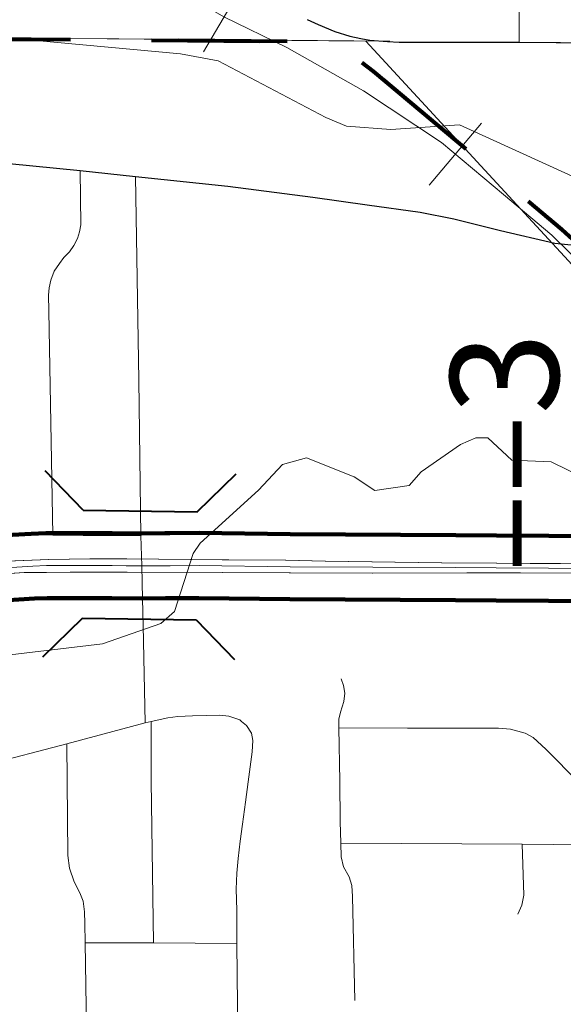
# Model space of a CAD drawing. Extents: x -24 to 20, y -39.8 to -5.8.
# Drawn here: x -11.9 to -11.4, y -28.4 to -27.5 of the extents above; entities that cross this region are included whole.
import ezdxf
from ezdxf.enums import TextEntityAlignment as Align

# ---------------------------------------------------------------- set-up
doc = ezdxf.new("R2010")
doc.units = ezdxf.units.MI
doc.header["$MEASUREMENT"] = 0
doc.linetypes.add('DGN Style 1', pattern=[0.03005, 5e-05, -0.03])
for name, color, linetype, lineweight in [('tdCoCityStreetMajor', 7, 'Continuous', 30), ('tdCoCityStreetMinor', 7, 'Continuous', 0), ('tdCoCorpBndry', 7, 'DGN Style 1', 80), ('tdCoDivCarto', 2, 'Continuous', 0), ('tdCoHydroRiver', 5, 'Continuous', 0), ('tdCoInt', 6, 'Continuous', 140), ('tdCoIntCL', 6, 'Continuous', 0), ('tdCoIntRte', 6, 'Continuous', 0), ('tdCoRRCL', 7, 'Continuous', 13), ('tdCoSectLine', 7, 'DGN Style 1', 13), ('tdCoStrucDivPri', 7, 'Continuous', 40), ('tdCoTwpBndryShd', 7, 'Continuous', 0), ('tdStHwyIntRefPost1', 7, 'Continuous', 0)]:
    doc.layers.add(name, color=color, linetype=linetype, lineweight=lineweight)
doc.styles.add('Style-Verdana', font='verdana.ttf')

# ---------------------------------------------------------------- blocks, each defined once
blk = doc.blocks.new('BRIDGE')
at = {"layer": 'tdCoStrucDivPri', "color": 7, "linetype": 'Continuous', "lineweight": 40}
for p, q in [((-0.05443, 0.05077), (-0.09006, 0.08642)), ((0.0507, 0.05077), (0.08635, 0.08642)), ((-0.05443, 0.05077), (0.0507, 0.05077)), ((-0.0537, -0.04924), (-0.09006, -0.08562)), ((0.05164, -0.04924), (-0.0537, -0.04924)), ((0.05164, -0.04924), (0.08729, -0.08489))]:
    blk.add_line(p, q, dxfattribs=at)

msp = doc.modelspace()

# ---------------------------------------------------------------- linework, layer by layer
at = {"layer": 'tdCoCityStreetMajor', "flags": 128}
for points in [[(-11.61973, -27.53304), (-11.60977, -27.53767), (-11.59427, -27.54399), (-11.58035, -27.54828), (-11.57045, -27.55056), (-11.56194, -27.55196), (-11.54569, -27.5531), (-11.53483, -27.55387), (-11.51515, -27.55387), (-11.42408, -27.55374)], [(-11.42408, -27.55374), (-11.38618, -27.55421)], [(-11.38618, -27.55421), (-11.34847, -27.55446), (-11.33896, -27.55469)], [(-12.01133, -27.65368), (-11.93889, -27.66141), (-11.82946, -27.67234), (-11.77833, -27.6777), (-11.69313, -27.68677), (-11.61456, -27.69691), (-11.56459, -27.70389), (-11.51547, -27.71083), (-11.48442, -27.71696), (-11.44133, -27.72774), (-11.39127, -27.73945), (-11.37634, -27.74077), (-11.37027, -27.74081)]]:
    msp.add_lwpolyline(points, dxfattribs=at)
at = {"layer": 'tdCoCityStreetMinor', "flags": 128}
for points in [[(-11.42408, -27.55374), (-11.42457, -27.48915)], [(-11.85464, -28.0088), (-11.85828, -27.80167), (-11.85858, -27.78725), (-11.85812, -27.78057), (-11.85631, -27.77363), (-11.85328, -27.76528), (-11.84857, -27.75815), (-11.84448, -27.75268), (-11.83917, -27.74737), (-11.83507, -27.74145), (-11.83188, -27.73492), (-11.83006, -27.72885), (-11.82885, -27.72228), (-11.82946, -27.67234)], [(-11.76924, -28.18199), (-11.77136, -28.092), (-11.77178, -28.06749), (-11.77241, -28.03726), (-11.77326, -28.00937), (-11.77517, -27.86579), (-11.77833, -27.6777)], [(-12.00529, -28.01807), (-11.9635, -28.01427), (-11.933, -28.01063), (-11.91252, -28.00896), (-11.8975, -28.0085), (-11.85464, -28.0088), (-11.82657, -28.00926), (-11.77326, -28.00937)], [(-11.99284, -28.07462), (-11.97649, -28.07087), (-11.96287, -28.06831), (-11.94409, -28.06713), (-11.82744, -28.06764), (-11.77389, -28.06749), (-11.77178, -28.06749)], [(-11.57584, -28.43821), (-11.57818, -28.34231), (-11.57877, -28.33228), (-11.5811, -28.32415), (-11.58635, -28.31481), (-11.58853, -28.30577), (-11.58868, -28.29314), (-11.58941, -28.27315), (-11.58984, -28.23603), (-11.59059, -28.18656), (-11.59059, -28.17881), (-11.5891, -28.17226), (-11.58612, -28.16228), (-11.58522, -28.15463), (-11.58641, -28.14762), (-11.5885, -28.14151)], [(-11.9426, -28.23645), (-11.93873, -28.23176), (-11.93419, -28.22803), (-11.92753, -28.22461), (-11.91731, -28.2212), (-11.8417, -28.20143), (-11.76924, -28.18199), (-11.76375, -28.18073), (-11.74854, -28.17734), (-11.73925, -28.17629), (-11.72573, -28.17565), (-11.7006, -28.17502), (-11.69218, -28.17593), (-11.68204, -28.17926)], [(-11.68204, -28.17926), (-11.68034, -28.18072)], [(-11.76177, -28.38503), (-11.76375, -28.23589), (-11.76375, -28.18073)], [(-11.68068, -28.64144), (-11.68361, -28.49963), (-11.68467, -28.38558), (-11.68488, -28.35509), (-11.68551, -28.33549), (-11.68467, -28.32074), (-11.6834, -28.30716), (-11.68172, -28.29136), (-11.6794, -28.27555), (-11.67666, -28.25532), (-11.67429, -28.23665), (-11.6705, -28.2088), (-11.66986, -28.19833), (-11.67129, -28.19167), (-11.67589, -28.18453), (-11.68034, -28.18072)], [(-11.59059, -28.18656), (-11.52718, -28.18701)], [(-11.52718, -28.18701), (-11.4433, -28.18686)], [(-11.4433, -28.18686), (-11.43231, -28.18775), (-11.41861, -28.19163), (-11.41117, -28.1955), (-11.39955, -28.20623), (-11.36876, -28.23734), (-11.36143, -28.24167), (-11.35414, -28.24444), (-11.34612, -28.24605), (-11.33547, -28.24692)], [(-11.82075, -28.63981), (-11.82485, -28.38503), (-11.82506, -28.36733), (-11.82548, -28.35637), (-11.82653, -28.34675), (-11.82973, -28.33898), (-11.83498, -28.32869), (-11.8391, -28.31611), (-11.8407, -28.30445), (-11.8417, -28.20143)], [(-11.58868, -28.29314), (-11.42131, -28.29413), (-11.33396, -28.29501)], [(-11.42539, -28.35867), (-11.4216, -28.3502), (-11.42, -28.34101), (-11.42131, -28.29413)], [(-11.82485, -28.38503), (-11.76177, -28.38503), (-11.68467, -28.38558)]]:
    msp.add_lwpolyline(points, dxfattribs=at)
at = {"layer": 'tdCoCorpBndry', "color": 7, "linetype": 'DGN Style 1', "lineweight": 80, "flags": 128}
for points in [[(-16.36892, -26.53893), (-16.3696, -27.03588), (-16.27167, -27.03613), (-16.27162, -27.07954), (-16.27139, -27.18792), (-16.27151, -27.24634), (-16.27124, -27.27836), (-16.27096, -27.29557), (-16.27014, -27.34616), (-16.37003, -27.34646), (-16.37021, -27.47269), (-16.32379, -27.47243), (-16.32414, -27.53404), (-16.27038, -27.53392), (-16.25094, -27.53361), (-16.19206, -27.53327), (-16.17521, -27.53317), (-16.12829, -27.53358), (-16.04936, -27.53428), (-16.01814, -27.53543), (-15.9945, -27.53619), (-15.92994, -27.53533), (-15.8868, -27.53571), (-15.83884, -27.53613), (-15.78477, -27.53559), (-15.72875, -27.5369), (-15.67166, -27.53733), (-15.63145, -27.53762), (-15.57927, -27.53776), (-15.53723, -27.53739), (-15.52816, -27.53732), (-15.34254, -27.53848), (-15.3118, -27.53814), (-15.282, -27.53906), (-15.23609, -27.53892), (-15.18257, -27.5401), (-15.15255, -27.54043), (-15.09786, -27.54033), (-15.04941, -27.54103), (-14.94116, -27.54078), (-14.85349, -27.54077), (-14.81858, -27.54051), (-14.79945, -27.54051), (-14.78005, -27.54051), (-14.72543, -27.54105), (-14.70839, -27.54112), (-14.69077, -27.54097), (-14.64882, -27.54097), (-14.61126, -27.54076), (-14.582, -27.54079), (-14.54639, -27.54076), (-14.48547, -27.54068), (-14.46406, -27.54068), (-14.45853, -27.54065), (-14.4397, -27.54043), (-14.42607, -27.54043), (-14.35961, -27.54118), (-14.35224, -27.54126), (-14.34718, -27.54132), (-14.33904, -27.54141), (-14.33237, -27.54144), (-14.32604, -27.54147), (-14.31508, -27.54153), (-14.23504, -27.54191), (-14.20892, -27.54214), (-14.18676, -27.54287), (-14.16429, -27.54287), (-14.05003, -27.54259), (-13.98238, -27.54353), (-13.94977, -27.54353), (-13.90035, -27.54353), (-13.86305, -27.54353), (-13.77446, -27.54353), (-13.73582, -27.54353), (-13.62069, -27.54353), (-13.58922, -27.54353), (-13.55014, -27.54353), (-13.48088, -27.54353), (-13.46101, -27.54353), (-13.42437, -27.54353), (-13.38444, -27.54353), (-13.34761, -27.54353), (-13.29791, -27.54354), (-13.24609, -27.54354), (-13.20973, -27.54354), (-13.17542, -27.54503), (-13.12244, -27.54522), (-13.04671, -27.54672), (-12.9773, -27.54635), (-12.81678, -27.54519), (-12.79917, -27.54532), (-12.74411, -27.54544), (-12.70275, -27.54519), (-12.59192, -27.54558), (-12.54919, -27.54636), (-12.48838, -27.54699), (-12.44817, -27.54802), (-12.40881, -27.54866), (-12.38633, -27.54905), (-12.33784, -27.54867), (-12.30727, -27.54867), (-12.27704, -27.54854), (-12.22822, -27.54867), (-11.5972, -27.5534), (-11.57889, -27.5654), (-11.57097, -27.57129), (-11.5589, -27.58072), (-11.38488, -27.72662), (-11.37455, -27.73609), (-11.37027, -27.74081), (-11.36362, -27.74813), (-11.35525, -27.75807), (-11.32358, -27.80452), (-11.31793, -27.74646), (-11.32183, -27.74645), (-11.32179, -27.73508), (-11.31649, -27.7351), (-11.29491, -27.59767), (-11.29698, -27.55533), (-11.33895, -27.55473), (-11.33925, -27.54718), (-11.33205, -27.54728), (-11.33766, -27.53919), (-11.34391, -27.5268), (-11.34805, -27.51472), (-11.35217, -27.50046), (-11.35441, -27.49261), (-11.35747, -27.40106), (-11.36699, -27.39022), (-11.37361, -27.38125), (-11.38696, -27.35116), (-11.38804, -27.33616), (-11.39147, -27.32279), (-11.38479, -27.30707), (-11.37611, -27.28665), (-11.36961, -27.26913), (-11.36236, -27.24915), (-11.36174, -27.21924), (-11.36336, -27.20603), (-11.36099, -27.19356), (-11.35419, -27.17803), (-11.36654, -27.15807), (-11.37037, -27.1558), (-11.37137, -27.15097), (-11.37398, -27.14888), (-11.37735, -27.14715), (-11.38274, -27.14157), (-11.38612, -27.13213), (-11.38506, -27.1276), (-11.37889, -27.12683), (-11.37253, -27.12875), (-11.36791, -27.12943), (-11.36319, -27.12808), (-11.35798, -27.12423), (-11.34364, -27.10095), (-11.34467, -27.08002), (-11.35175, -27.06807), (-11.37575, -27.07614), (-11.49907, -27.05174), (-11.66303, -27.05133), (-11.6631, -27.04659), (-11.67257, -27.04657), (-11.67332, -26.99681), (-11.73858, -26.99689), (-11.74196, -26.57164), (-11.74205, -26.55949), (-11.77329, -26.55902), (-11.84001, -26.55764), (-11.9312, -26.55545), (-11.99218, -26.55406), (-12.05795, -26.55269), (-12.10982, -26.55177), (-12.14866, -26.55108), (-12.18789, -26.55016), (-12.24307, -26.55022), (-12.29831, -26.55061), (-12.33736, -26.5513), (-12.39432, -26.55176), (-12.43132, -26.55199), (-12.47658, -26.55246), (-12.52676, -26.55242), (-12.58378, -26.55163), (-12.80588, -26.55177), (-12.86867, -26.5515), (-12.91837, -26.55108), (-12.96131, -26.55072), (-13.01202, -26.55039), (-13.09184, -26.55041), (-13.13379, -26.55176), (-13.16959, -26.55211), (-13.19199, -26.55224), (-13.20599, -26.55213), (-13.24899, -26.5518), (-13.28946, -26.55165), (-13.30536, -26.55158), (-13.32836, -26.5515), (-13.35769, -26.55157), (-13.43949, -26.55177), (-13.5011, -26.55135), (-13.56919, -26.55084), (-13.73868, -26.55026), (-13.85343, -26.54931), (-13.87831, -26.54932), (-14.02111, -26.54537), (-14.05396, -26.54518), (-14.08549, -26.54511), (-14.18406, -26.54494), (-14.24276, -26.54483), (-14.26196, -26.54483), (-14.27406, -26.54483), (-14.29186, -26.54483), (-14.31286, -26.54483), (-14.33219, -26.54484), (-14.35336, -26.54487), (-14.38931, -26.54485), (-14.40301, -26.54485), (-14.41757, -26.54485), (-14.47728, -26.54443), (-14.50728, -26.54422), (-14.59278, -26.54398), (-14.64931, -26.54384), (-14.68625, -26.54283), (-14.72318, -26.54162), (-14.77068, -26.5394), (-14.85405, -26.539), (-14.89019, -26.539), (-14.91566, -26.5392), (-14.98349, -26.5386), (-15.01577, -26.5384), (-15.0397, -26.53838), (-15.09585, -26.53838), (-15.14999, -26.53804), (-15.1748, -26.53803), (-15.23053, -26.53752), (-15.27378, -26.5377), (-15.27788, -26.53767), (-15.29156, -26.53757), (-15.30234, -26.53763), (-15.31157, -26.53768), (-15.40917, -26.5382), (-15.47828, -26.53767), (-15.50293, -26.53751), (-15.5396, -26.53742), (-15.56299, -26.53767), (-15.58798, -26.53768), (-15.61934, -26.53783), (-15.65317, -26.53784), (-15.6864, -26.53784), (-15.70839, -26.53767), (-15.76992, -26.53735), (-15.82847, -26.53755), (-15.89061, -26.53858), (-15.91359, -26.53835), (-15.95271, -26.53817), (-15.99113, -26.53818), (-16.01329, -26.53818), (-16.07603, -26.53818), (-16.10893, -26.53818), (-16.1473, -26.53818), (-16.16881, -26.53818), (-16.21018, -26.53802), (-16.23303, -26.53785), (-16.26947, -26.53785), (-16.31393, -26.53793), (-16.33589, -26.53846), (-16.36582, -26.53884), (-16.36892, -26.53893)], [(-16.37029, -27.53407), (-16.37031, -27.54261), (-16.36109, -27.57664), (-16.34064, -27.60535), (-16.31148, -27.62518), (-16.27726, -27.63366), (-15.99567, -27.62752), (-15.14976, -27.63957), (-15.15073, -29.64265), (-15.16272, -32.58361), (-15.13255, -32.51322), (-15.15599, -32.43772), (-15.14384, -32.3723), (-15.13322, -32.34009), (-15.12488, -32.25539), (-15.13295, -32.15877), (-15.06157, -32.15084), (-15.06155, -32.0003), (-15.03879, -31.97996), (-15.0291, -31.97414), (-15.00706, -31.96639), (-14.97848, -31.96276), (-14.95692, -31.96276), (-14.93036, -31.96682), (-14.9108, -31.9745), (-14.88702, -31.98401), (-14.87855, -31.98749), (-14.87486, -31.98951), (-14.86185, -31.99715), (-14.84889, -32.00589), (-14.84129, -32.0129), (-14.83744, -32.01717), (-14.83282, -32.02499), (-14.83189, -32.02654), (-14.82807, -32.03747), (-14.82123, -32.0529), (-14.81291, -32.07494), (-14.80168, -32.10322), (-14.79919, -32.13482), (-14.80335, -32.1606), (-14.79877, -32.1818), (-14.80584, -32.20924), (-14.80745, -32.22667), (-14.80995, -32.24774), (-14.81754, -32.26132), (-14.82048, -32.27258), (-14.82361, -32.28004), (-14.82897, -32.29237), (-14.8354, -32.30288), (-14.84145, -32.32022), (-14.85477, -32.33959), (-14.86646, -32.35814), (-14.87534, -32.38477), (-14.88099, -32.40131), (-14.88381, -32.42108), (-14.88785, -32.43641), (-14.88704, -32.45698), (-14.88542, -32.47634), (-14.87695, -32.50579), (-14.85719, -32.53887), (-14.83702, -32.55904), (-14.79829, -32.58042), (-14.75351, -32.58406), (-14.71034, -32.57357), (-14.66919, -32.54412), (-14.63087, -32.48401), (-14.62038, -32.45254), (-14.61836, -32.42067), (-14.6228, -32.36581), (-14.62618, -32.33319), (-14.62454, -32.29339), (-14.61823, -32.27117), (-14.60642, -32.25223), (-14.58721, -32.23247), (-14.56636, -32.21792), (-14.55044, -32.20311), (-14.52958, -32.1924), (-14.49089, -32.17429), (-14.45247, -32.17072), (-14.39977, -32.18005), (-14.3608, -32.19021), (-14.33775, -32.19926), (-14.31717, -32.20914), (-14.3044, -32.21466), (-14.28259, -32.2182), (-14.25912, -32.21741), (-14.21984, -32.64047), (-14.2704, -32.69808), (-14.28186, -32.78475), (-14.27841, -32.87695), (-14.27501, -32.9679), (-14.53185, -32.97354), (-14.53179, -32.89254), (-14.7172, -32.89685), (-14.71723, -33.13929), (-14.61413, -33.13858), (-14.54863, -33.13582), (-14.53197, -33.13416), (-14.50425, -33.13141), (-14.42863, -33.12664), (-14.41268, -33.12665), (-14.37837, -33.12497), (-14.34444, -33.12438), (-14.29645, -33.12422), (-14.29715, -33.12578), (-14.30888, -33.15197), (-14.4776, -33.42386), (-14.55086, -33.58942), (-14.55891, -33.64411), (-14.64746, -33.64611), (-14.64724, -33.74686), (-14.50445, -33.74575), (-14.50373, -33.71679), (-14.50239, -33.69978), (-14.49915, -33.67305), (-14.49594, -33.65379), (-14.49385, -33.64407), (-14.02663, -33.64377), (-14.0265, -33.48737), (-13.96781, -33.48728), (-13.89246, -33.53758), (-13.78491, -33.53839), (-13.78536, -33.64671), (-12.52707, -33.64499), (-12.52503, -33.74496), (-12.02654, -33.74592), (-12.02796, -33.67728), (-12.02832, -33.64423), (-11.02799, -33.64682), (-10.77904, -33.64721), (-10.77291, -33.64722), (-10.28343, -33.64799), (-10.28214, -33.53782), (-10.27956, -33.31658), (-10.28047, -33.14977), (-10.28202, -32.78518), (-10.28185, -32.75078), (-10.283, -32.64893), (-10.29884, -32.64893), (-10.31724, -32.64895), (-10.41287, -32.64953), (-10.48433, -32.6492), (-10.53281, -32.64879), (-10.53352, -32.51949), (-10.53387, -32.40087), (-10.53636, -32.2279), (-10.53707, -32.10897), (-10.53731, -32.03277), (-10.53754, -31.96233), (-10.53836, -31.6498), (-10.53238, -31.28468), (-10.53161, -31.14815), (-10.53176, -31.11905), (-10.53208, -31.09931), (-10.53222, -30.89768), (-10.53343, -30.86836), (-10.5347, -30.84839), (-10.53787, -30.81017), (-10.54104, -30.77882), (-10.54198, -30.76536), (-10.54287, -30.74598), (-10.54331, -30.71506), (-10.54349, -30.6787), (-10.54349, -30.66707), (-10.54349, -30.65931), (-10.54356, -30.64654), (-10.54349, -30.62978), (-10.54358, -30.58167), (-10.54324, -30.52643), (-10.54299, -30.50759), (-10.5423, -30.46654), (-10.5423, -30.4472), (-10.54165, -30.33472), (-10.5423, -30.29724), (-10.5423, -30.2779), (-10.54276, -30.2143), (-10.54325, -30.14788), (-10.54325, -30.09782), (-10.54358, -30.0606), (-10.54358, -30.04158), (-10.54231, -30.00449), (-10.54136, -29.97291), (-10.54073, -29.95357), (-10.53597, -29.89092), (-10.5347, -29.87159), (-10.53186, -29.83746), (-10.52932, -29.77481), (-10.52826, -29.69152), (-10.52836, -29.66008), (-10.52836, -29.63005), (-10.52863, -29.6116), (-10.52984, -29.58067), (-10.53103, -29.54246), (-10.53129, -29.52198), (-10.53165, -29.49786), (-10.53157, -29.483), (-10.53145, -29.46114), (-10.53145, -29.44267), (-10.53086, -29.40336), (-10.53105, -29.36518), (-10.53122, -29.33881), (-10.53125, -29.31604), (-10.53064, -29.2759), (-10.53126, -29.24051), (-10.53204, -29.21773), (-10.53421, -29.18936), (-10.53637, -29.15202), (-10.53716, -29.12077), (-10.53696, -29.08984), (-10.53657, -29.05154), (-10.53657, -29.01805), (-10.53637, -28.98148), (-10.53657, -28.96168), (-10.5366, -28.9222), (-10.53677, -28.87433), (-10.53637, -28.85621), (-10.53595, -28.77642), (-10.53578, -28.72467), (-10.53434, -28.64783), (-10.5345, -28.59415), (-10.53467, -28.57587), (-10.53602, -28.4925), (-10.53635, -28.46813), (-10.53672, -28.44483), (-10.53748, -28.39682), (-10.59678, -28.39664), (-10.59767, -28.35531), (-10.639, -28.35477), (-10.83266, -28.1444), (-10.89064, -28.144), (-11.00427, -28.14434), (-11.04533, -28.14379), (-11.04506, -28.162), (-11.16413, -28.16273), (-11.20009, -28.14347), (-11.25668, -28.10137), (-11.29912, -28.0828), (-11.30237, -27.89182), (-11.31927, -27.87058), (-11.32405, -27.86082), (-11.32644, -27.85305), (-11.32764, -27.8463), (-11.32358, -27.80452), (-11.35525, -27.75807), (-11.36362, -27.74813), (-11.37027, -27.74081), (-11.37455, -27.73609), (-11.38488, -27.72662), (-11.5589, -27.58072), (-11.57097, -27.57129), (-11.57889, -27.5654), (-11.5972, -27.5534), (-12.22822, -27.54867), (-12.27704, -27.54854), (-12.30727, -27.54867), (-12.33784, -27.54867), (-12.38633, -27.54905), (-12.40881, -27.54866), (-12.44817, -27.54802), (-12.48838, -27.54699), (-12.54919, -27.54636), (-12.59192, -27.54558), (-12.70275, -27.54519), (-12.74411, -27.54544), (-12.79917, -27.54532), (-12.81678, -27.54519), (-12.9773, -27.54635), (-13.04671, -27.54672), (-13.12244, -27.54522), (-13.17542, -27.54503), (-13.20973, -27.54354), (-13.24609, -27.54354), (-13.29791, -27.54354), (-13.34761, -27.54353), (-13.38444, -27.54353), (-13.42437, -27.54353), (-13.46101, -27.54353), (-13.48088, -27.54353), (-13.55014, -27.54353), (-13.58922, -27.54353), (-13.62069, -27.54353), (-13.73582, -27.54353), (-13.77446, -27.54353), (-13.86305, -27.54353), (-13.90035, -27.54353), (-13.94977, -27.54353), (-13.98238, -27.54353), (-14.05003, -27.54259), (-14.16429, -27.54287), (-14.18676, -27.54287), (-14.20892, -27.54214), (-14.23504, -27.54191), (-14.31508, -27.54153), (-14.32604, -27.54147), (-14.33237, -27.54144), (-14.33904, -27.54141), (-14.34718, -27.54132), (-14.35224, -27.54126), (-14.35961, -27.54118), (-14.42607, -27.54043), (-14.4397, -27.54043), (-14.45853, -27.54065), (-14.46406, -27.54068), (-14.48547, -27.54068), (-14.54639, -27.54076), (-14.582, -27.54079), (-14.61126, -27.54076), (-14.64882, -27.54097), (-14.69077, -27.54097), (-14.70839, -27.54112), (-14.72543, -27.54105), (-14.78005, -27.54051), (-14.79945, -27.54051), (-14.81858, -27.54051), (-14.85349, -27.54077), (-14.94116, -27.54078), (-15.04941, -27.54103), (-15.09786, -27.54033), (-15.15255, -27.54043), (-15.18257, -27.5401), (-15.23609, -27.53892), (-15.282, -27.53906), (-15.3118, -27.53814), (-15.34254, -27.53848), (-15.52816, -27.53732), (-15.53723, -27.53739), (-15.57927, -27.53776), (-15.63145, -27.53762), (-15.67166, -27.53733), (-15.72875, -27.5369), (-15.78477, -27.53559), (-15.83884, -27.53613), (-15.8868, -27.53571), (-15.92994, -27.53533), (-15.9945, -27.53619), (-16.01814, -27.53543), (-16.04936, -27.53428), (-16.12829, -27.53358), (-16.17521, -27.53317), (-16.19206, -27.53327), (-16.25094, -27.53361), (-16.27038, -27.53392), (-16.32414, -27.53404), (-16.33435, -27.53407), (-16.35771, -27.53412), (-16.37029, -27.53407)]]:
    msp.add_lwpolyline(points, close=True, dxfattribs=at)
at = {"layer": 'tdCoDivCarto', "color": 2, "linetype": 'Continuous', "lineweight": 13, "flags": 128}
for points in [[(-11.4449, -28.03465), (-11.49554, -28.03427), (-11.60286, -28.03287), (-11.63962, -28.03189), (-11.69213, -28.03164), (-11.69803, -28.03161), (-11.78621, -28.03077), (-11.82003, -28.03063), (-11.85831, -28.03119), (-11.89688, -28.03273), (-11.91825, -28.0344), (-11.93084, -28.03538), (-11.98087, -28.04), (-12.00169, -28.04237), (-12.05354, -28.04712), (-12.09085, -28.05117), (-12.12285, -28.05467), (-12.18392, -28.06068), (-12.20586, -28.06277), (-12.22719, -28.06486)], [(-12.04316, -28.05854), (-12.03146, -28.05742), (-11.98813, -28.05295), (-11.93349, -28.04722), (-11.90359, -28.04485), (-11.88067, -28.04345), (-11.86488, -28.04323), (-11.86055, -28.04317), (-11.83822, -28.04296), (-11.8305, -28.04289), (-11.78607, -28.04289), (-11.69761, -28.04331), (-11.63612, -28.04373), (-11.63534, -28.04373)], [(-11.34832, -28.03515), (-11.38598, -28.0351), (-11.41381, -28.03489), (-11.4449, -28.03465)], [(-11.63534, -28.04373), (-11.55926, -28.04401), (-11.47206, -28.04359), (-11.44495, -28.04367)], [(-11.44495, -28.04367), (-11.42304, -28.04373), (-11.34834, -28.04396)]]:
    msp.add_lwpolyline(points, dxfattribs=at)
at = {"layer": 'tdCoHydroRiver', "color": 5, "linetype": 'Continuous', "lineweight": 0, "flags": 128}
for points in [[(-11.32638, -27.68716), (-11.3753, -27.67759), (-11.47941, -27.63), (-11.54258, -27.63459), (-11.58362, -27.63134), (-11.60256, -27.62341), (-11.70192, -27.57109), (-11.73664, -27.5647), (-12.05078, -27.53559)], [(-11.93829, -28.12462), (-11.80879, -28.10912), (-11.75507, -28.0903), (-11.74242, -28.07928), (-11.72494, -28.02565), (-11.71861, -28.01619), (-11.66483, -27.96738), (-11.64267, -27.94375), (-11.62056, -27.93749), (-11.57638, -27.95495), (-11.55746, -27.96762), (-11.52587, -27.96296), (-11.5148, -27.95035), (-11.47843, -27.92517), (-11.46421, -27.9189), (-11.45316, -27.91892), (-11.43109, -27.93949), (-11.39479, -27.94115), (-11.33327, -27.97128)]]:
    msp.add_lwpolyline(points, dxfattribs=at)
at = {"layer": 'tdCoInt', "color": 6, "lineweight": 140, "flags": 128}
for points in [[(-11.91507, -28.00992), (-11.87446, -28.00751), (-11.86114, -28.00695), (-11.82651, -28.00695), (-11.79969, -28.00685), (-11.77268, -28.00726), (-11.75116, -28.00709), (-11.74882, -28.00707), (-11.74662, -28.00705), (-11.71953, -28.00684), (-11.63541, -28.00799), (-11.48265, -28.00878), (-11.4451, -28.00909), (-11.34849, -28.00967)], [(-11.91041, -28.06975), (-11.87142, -28.06744), (-11.85988, -28.06695), (-11.82641, -28.06695), (-11.80004, -28.06685), (-11.7729, -28.06727), (-11.75069, -28.06709), (-11.74835, -28.06707), (-11.74614, -28.06705), (-11.7197, -28.06684), (-11.63598, -28.06799), (-11.48304, -28.06878), (-11.44552, -28.06908), (-11.34893, -28.06967)]]:
    msp.add_lwpolyline(points, dxfattribs=at)
at = {"layer": 'tdCoIntCL', "color": 6, "linetype": 'Continuous', "lineweight": 0, "flags": 128}
msp.add_lwpolyline([(-12.04411, -28.05248), (-11.91274, -28.03983), (-11.87294, -28.03747), (-11.86051, -28.03695), (-11.82646, -28.03695), (-11.79986, -28.03685), (-11.78678, -28.03705), (-11.77279, -28.03726), (-11.75092, -28.03709), (-11.74859, -28.03707), (-11.74638, -28.03705), (-11.71962, -28.03684), (-11.63569, -28.03799), (-11.48285, -28.03878), (-11.44531, -28.03908), (-11.34871, -28.03967)], dxfattribs=at)
at = {"layer": 'tdCoIntRte', "color": 6, "linetype": 'Continuous', "lineweight": 0, "flags": 128}
for points in [[(-11.3487, -28.03515), (-11.38636, -28.0351), (-11.41419, -28.03489), (-11.44528, -28.03465), (-11.49592, -28.03427), (-11.60324, -28.03287), (-11.63999, -28.03189), (-11.69251, -28.03164), (-11.69841, -28.03161), (-11.78659, -28.03077), (-11.8204, -28.03063), (-11.85869, -28.03119), (-11.89726, -28.03273)], [(-11.3487, -28.03515), (-11.38636, -28.0351), (-11.41419, -28.03489), (-11.44528, -28.03465), (-11.49592, -28.03427), (-11.60324, -28.03287), (-11.63999, -28.03189), (-11.69251, -28.03164), (-11.69841, -28.03161), (-11.78659, -28.03077), (-11.8204, -28.03063), (-11.85869, -28.03119), (-11.89726, -28.03273)], [(-11.90397, -28.04485), (-11.88105, -28.04345), (-11.86526, -28.04323), (-11.86093, -28.04317), (-11.83859, -28.04296), (-11.83088, -28.04289), (-11.78644, -28.04289), (-11.69799, -28.04331), (-11.6365, -28.04373), (-11.63571, -28.04373), (-11.55964, -28.04401), (-11.47244, -28.04359), (-11.44533, -28.04367), (-11.42341, -28.04373), (-11.34872, -28.04396)], [(-11.90397, -28.04485), (-11.88105, -28.04345), (-11.86526, -28.04323), (-11.86093, -28.04317), (-11.83859, -28.04296), (-11.83088, -28.04289), (-11.78644, -28.04289), (-11.69799, -28.04331), (-11.6365, -28.04373), (-11.63571, -28.04373), (-11.55964, -28.04401), (-11.47244, -28.04359), (-11.44533, -28.04367), (-11.42341, -28.04373), (-11.34872, -28.04396)]]:
    msp.add_lwpolyline(points, dxfattribs=at)
at = {"layer": 'tdCoRRCL', "color": 7, "linetype": 'Continuous', "lineweight": 13}
for p, q in [((-11.71543, -27.56283), (-11.67742, -27.49818)), ((-11.50726, -27.68581), (-11.45885, -27.62851))]:
    msp.add_line(p, q, dxfattribs=at)
at = {"layer": 'tdCoRRCL', "color": 7, "linetype": 'Continuous', "lineweight": 13, "flags": 128}
msp.add_lwpolyline([(-11.91349, -27.40652), (-11.6967, -27.53061), (-11.63851, -27.55869), (-11.56792, -27.59865), (-11.49585, -27.64635), (-11.43881, -27.69454), (-11.39397, -27.7321), (-11.37686, -27.74881), (-11.36585, -27.7614), (-11.357, -27.77261), (-11.35471, -27.77609), (-11.34166, -27.79582), (-11.32536, -27.81897), (-11.31081, -27.84159), (-11.21202, -27.92803), (-11.13186, -28.01), (-11.06479, -28.08691), (-10.96816, -28.21354), (-10.90755, -28.27861), (-10.85157, -28.33779), (-10.80468, -28.38861), (-10.80041, -28.39324), (-10.7398, -28.45795)], dxfattribs=at)
at = {"layer": 'tdCoSectLine', "color": 7, "linetype": 'DGN Style 1', "lineweight": 0, "flags": 128}
msp.add_lwpolyline([(-12.0436, -27.54855), (-11.23615, -27.55576)], dxfattribs=at)
at = {"layer": 'tdCoTwpBndryShd', "color": 7, "linetype": 'Continuous', "lineweight": 0, "flags": 128}
msp.add_lwpolyline([(-12.0436, -27.54855), (-11.56559, -27.55282), (-11.3164, -27.82306), (-11.32, -27.84804), (-11.32, -27.8714), (-11.31521, -27.88829), (-11.30593, -27.89914), (-11.30372, -28.08529), (-11.17452, -28.18349), (-11.04086, -28.18745), (-11.04134, -28.15641), (-10.82145, -28.15689), (-10.77567, -28.20655), (-10.75251, -28.23579), (-10.63723, -28.3511), (-10.58316, -28.35221), (-10.58152, -28.4002), (-10.53076, -28.40021), (-10.52589, -28.78189)], dxfattribs=at)

# ---------------------------------------------------------------- block references
at = {"layer": 'tdCoStrucDivPri', "color": 7, "linetype": 'Continuous', "lineweight": 40, "rotation": 359.1309893426696}
msp.add_blockref('BRIDGE', (-11.77293, -28.03725), dxfattribs=at)

# ---------------------------------------------------------------- texts
at = {"layer": 'tdStHwyIntRefPost1', "color": 6, "linetype": 'Continuous', "lineweight": 0, "style": 'Style-Verdana'}
msp.add_text('‒‒3', height=0.1, rotation=90, dxfattribs=at).set_placement((-11.43777, -28.04369), align=Align.MIDDLE_LEFT)

doc.saveas('drawing.dxf')
